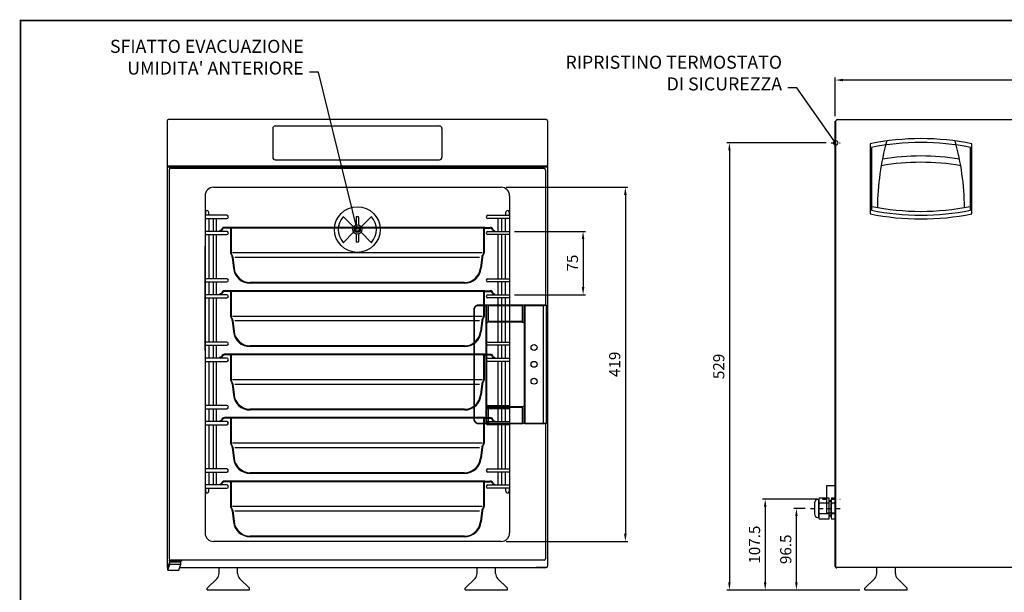
# Model space of a CAD drawing. Extents: x -208 to 2349, y -197 to 1578.
# Drawn here: x -208 to 956, y 900 to 1578 of the extents above; entities that cross this region are included whole.
import ezdxf
from ezdxf.enums import TextEntityAlignment as Align

# ---------------------------------------------------------------- set-up
doc = ezdxf.new("R2010")
doc.units = 0
doc.header["$LTSCALE"] = 5
doc.linetypes.add('TRATTO-PUNTOX2', pattern=[2, 1, -0.5, 0, -0.5])
doc.layers.get('0').update_dxf_attribs({"color": 4, "linetype": 'CONTINUOUS'})
doc.layers.get('DEFPOINTS').update_dxf_attribs({"linetype": 'CONTINUOUS'})
for name, color, linetype in [('3', 3, 'CONTINUOUS'), ('A3', 9, 'CONTINUOUS'), ('ASSE', 2, 'TRATTO-PUNTOX2'), ('COLT_SOPRA', 7, 'CONTINUOUS'), ('QUOTE', 4, 'CONTINUOUS')]:
    doc.layers.add(name, color=color, linetype=linetype)
doc.styles.add('ROMANC', font='Romanc.shx')
doc.styles.add('ROMAND', font='romand', dxfattribs={"width": 0.9, "oblique": 5})
doc.styles.add('ROMANS', font='romans.shx', dxfattribs={"width": 0.8})
doc.dimstyles.new('MODULINE-STANDARD$0', dxfattribs={"dimscale": 6, "dimtxt": 2.2, "dimasz": 1.5, "dimexe": 0.5, "dimexo": 1, "dimgap": 1, "dimtad": 1, "dimdsep": 46, "dimtxsty": 'ROMANS', "dimcen": 0, "dimclrd": 256, "dimclre": 256, "dimclrt": 2, "dimadec": 0, "dimazin": 2, "dimtfac": 0.6, "dimtmove": 0, "dimatfit": 0, "dimfxl": 1, "dimtolj": 1, "dimlwd": -1, "dimlwe": -1, "dimarcsym": 0})
doc.dimstyles.new('MODULINE-STANDARD$7', dxfattribs={"dimscale": 7, "dimtxt": 2.2, "dimasz": 1.5, "dimexe": 0.5, "dimexo": 1, "dimgap": 1, "dimtad": 1, "dimdsep": 46, "dimtxsty": 'ROMANS', "dimcen": 0, "dimclrd": 256, "dimclre": 256, "dimclrt": 2, "dimadec": 0, "dimazin": 2, "dimtfac": 0.6, "dimtix": 1, "dimtmove": 0, "dimatfit": 3, "dimldrblk": 'DOTSMALL', "dimfxl": 1, "dimtolj": 1, "dimarcsym": 0})

# ---------------------------------------------------------------- blocks, each defined once
blk = doc.blocks.new('A4M')
at = {"const_width": 0.199}
blk.add_lwpolyline([(0, 173.8), (0, -23.2), (284, -23.2), (284, 173.8)], close=True, dxfattribs=at)
at = {"style": 'ROMANS', "width": 0.85}
blk.add_attdef('21', text='', height=0.99, dxfattribs=at).set_placement((207.07, -1.66), align=Align.CENTER)
at = {"color": 2}
for tag, height, style, p in [('15', 2.78, 'ROMAND', (203.47, -5.1)), ('12345678', 2.78, 'ROMAND', (195.52, -11.73)), ('12345678', 1.33, 'ROMANS', (195.52, -18.36)), ('REV1', 1.33, 'ROMANS', (212.09, -18.36))]:
    blk.add_attdef(tag, text='', height=height, dxfattribs=dict(at, style=style)).set_placement(p, align=Align.CENTER)
at = {"color": 4, "style": 'ROMANS'}
for tag, height, p in [('AISI-304', 2.12, (139.84, -5.1)), ('SB', 2.12, (154.76, -5.1)), ('12345678', 2.32, (265.77, -5.1))]:
    blk.add_attdef(tag, text='', height=height, dxfattribs=at).set_placement(p, align=Align.CENTER)
at = {"color": 4, "style": 'ROMANS', "width": 0.7}
blk.add_attdef('2023.6-X-1232.3-X-12/10', text='', height=2.25, dxfattribs=at).set_placement((179.28, -5.1), align=Align.CENTER)
at = {"color": 2}
for tag, height, style, width, p in [('PESO', 1.66, 'ROMANS', 0.75, (211.76, -5.1)), ('REV', 2.12, 'ROMANC', 0.9, (212.09, -11.73)), ('DENOMINAZIONE1', 2.19, 'ROMANS', 0.7, (156.41, -13.72)), ('DENOMINAZIONE2', 2.19, 'ROMANS', 0.7, (156.41, -17.53))]:
    blk.add_attdef(tag, text='', height=height, dxfattribs=dict(at, style=style, width=width)).set_placement(p, align=Align.CENTER)
at = {"color": 1, "style": 'ROMANS'}
for tag, p in [('DISEGNATO', (226.83, -5.1)), ('DATA', (240.92, -5.1)), ('CONTROLLATO', (226.83, -11.73)), ('SCALA', (240.92, -11.73))]:
    blk.add_attdef(tag, text='', height=1.33, dxfattribs=at).set_placement(p, align=Align.CENTER)
at = {"color": 2, "style": 'ROMANS', "width": 0.55}
blk.add_attdef('FILE', text='', height=1.52, dxfattribs=at).set_placement((247.93, -11.93), align=Align.BOTTOM_LEFT)
blk = doc.blocks.new('_DotSmall')
at = {"layer": '3', "color": 0, "const_width": 0.5}
blk.add_lwpolyline([(-0.0625, 0, 1), (0.0625, 0, 1)], format="xyb", close=True, dxfattribs=at)
blk = doc.blocks.new('*D106')
at = {"layer": 'DEFPOINTS', "color": 0}
for p in [(740.9, 1010.6), (673, 903.1), (790.9, 903.1)]:
    blk.add_point(p, dxfattribs=at)
at = {"layer": 'QUOTE'}
for p, q in [((734.9, 1010.6), (670, 1010.6)), ((673, 1001.6), (673, 912.1)), ((784.9, 903.1), (670, 903.1))]:
    blk.add_line(p, q, dxfattribs=at)
for points in [[(671.5, 1001.6), (674.5, 1001.6), (673, 1010.6)], [(671.5, 912.1), (674.5, 912.1), (673, 903.1)]]:
    blk.add_solid(points, dxfattribs=at)
at = {"layer": 'QUOTE', "color": 2, "insert": (660.4, 956.8), "char_height": 13.2, "attachment_point": 5, "rotation": 90, "style": 'ROMANS'}
blk.add_mtext('\\A1;107.5', dxfattribs=at)
blk = doc.blocks.new('*D107')
at = {"layer": 'DEFPOINTS', "color": 0}
for p in [(755.9, 1506.4), (755.9, 1457.6), (1390.9, 1458)]:
    blk.add_point(p, dxfattribs=at)
at = {"layer": 'QUOTE'}
for p, q in [((755.9, 1463.6), (755.9, 1509.4)), ((1381.9, 1506.4), (764.9, 1506.4)), ((1390.9, 1464), (1390.9, 1509.4))]:
    blk.add_line(p, q, dxfattribs=at)
for points in [[(764.9, 1507.9), (764.9, 1504.9), (755.9, 1506.4)], [(1381.9, 1507.9), (1381.9, 1504.9), (1390.9, 1506.4)]]:
    blk.add_solid(points, dxfattribs=at)
at = {"layer": 'QUOTE', "color": 2, "insert": (1073.4, 1519), "char_height": 13.2, "attachment_point": 5, "style": 'ROMANS'}
blk.add_mtext('\\A1;635', dxfattribs=at)
blk = doc.blocks.new('*D111')
at = {"layer": 'DEFPOINTS', "color": 0}
for p in [(370.8, 1327.4), (370.8, 1252.4), (457.7, 1252.4)]:
    blk.add_point(p, dxfattribs=at)
at = {"layer": 'QUOTE'}
for p, q in [((376.8, 1327.4), (460.7, 1327.4)), ((457.7, 1318.4), (457.7, 1261.4)), ((376.8, 1252.4), (460.7, 1252.4))]:
    blk.add_line(p, q, dxfattribs=at)
for points in [[(456.2, 1318.4), (459.2, 1318.4), (457.7, 1327.4)], [(456.2, 1261.4), (459.2, 1261.4), (457.7, 1252.4)]]:
    blk.add_solid(points, dxfattribs=at)
at = {"layer": 'QUOTE', "color": 2, "insert": (445.1, 1289.9), "char_height": 13.2, "attachment_point": 5, "rotation": 90, "style": 'ROMANS'}
blk.add_mtext('\\A1;75', dxfattribs=at)
blk = doc.blocks.new('*D115')
at = {"layer": 'DEFPOINTS', "color": 0}
for p in [(709.9, 999.6), (726.4, 999.6), (790.9, 903.1)]:
    blk.add_point(p, dxfattribs=at)
at = {"layer": 'QUOTE'}
for p, q in [((720.4, 999.6), (706.9, 999.6)), ((709.9, 912.1), (709.9, 990.6)), ((784.9, 903.1), (706.9, 903.1))]:
    blk.add_line(p, q, dxfattribs=at)
for points in [[(708.4, 990.6), (711.4, 990.6), (709.9, 999.6)], [(708.4, 912.1), (711.4, 912.1), (709.9, 903.1)]]:
    blk.add_solid(points, dxfattribs=at)
at = {"layer": 'QUOTE', "color": 2, "insert": (697.3, 951.3), "char_height": 13.2, "attachment_point": 5, "rotation": 90, "style": 'ROMANS'}
blk.add_mtext('\\A1;96.5', dxfattribs=at)
blk = doc.blocks.new('*D118')
at = {"layer": 'DEFPOINTS', "color": 0}
for p in [(360.8, 1379.6), (360.8, 960.6), (507.7, 960.6)]:
    blk.add_point(p, dxfattribs=at)
at = {"layer": 'QUOTE'}
for p, q in [((366.8, 1379.6), (510.7, 1379.6)), ((507.7, 1370.6), (507.7, 969.6)), ((366.8, 960.6), (510.7, 960.6))]:
    blk.add_line(p, q, dxfattribs=at)
for points in [[(506.2, 1370.6), (509.2, 1370.6), (507.7, 1379.6)], [(506.2, 969.6), (509.2, 969.6), (507.7, 960.6)]]:
    blk.add_solid(points, dxfattribs=at)
at = {"layer": 'QUOTE', "color": 2, "insert": (495.1, 1170.1), "char_height": 13.2, "attachment_point": 5, "rotation": 90, "style": 'ROMANS'}
blk.add_mtext('\\A1;419', dxfattribs=at)
blk = doc.blocks.new('*D119')
at = {"layer": 'DEFPOINTS', "color": 0}
for p in [(750.9, 1432.1), (630.7, 903.1), (790.9, 903.1)]:
    blk.add_point(p, dxfattribs=at)
at = {"layer": 'QUOTE'}
for p, q in [((744.9, 1432.1), (627.7, 1432.1)), ((630.7, 1423.1), (630.7, 912.1)), ((784.9, 903.1), (627.7, 903.1))]:
    blk.add_line(p, q, dxfattribs=at)
for points in [[(629.2, 1423.1), (632.2, 1423.1), (630.7, 1432.1)], [(629.2, 912.1), (632.2, 912.1), (630.7, 903.1)]]:
    blk.add_solid(points, dxfattribs=at)
at = {"layer": 'QUOTE', "color": 2, "insert": (618.1, 1167.6), "char_height": 13.2, "attachment_point": 5, "rotation": 90, "style": 'ROMANS'}
blk.add_mtext('\\A1;529', dxfattribs=at)

msp = doc.modelspace()

# ---------------------------------------------------------------- linework, layer by layer
for p, q in [((29.536, 1328.377), (28.294, 1328.377)), ((28.294, 1327.577), (28.294, 1328.377)), ((29.536, 1327.577), (28.294, 1327.577)), ((40.018, 1332.077), (33.794, 1332.077)), ((40.018, 1331.277), (33.794, 1331.277)), ((341.57, 1332.077), (40.028, 1332.077)), ((341.57, 1331.277), (40.028, 1331.277)), ((40.818, 1330.477), (40.818, 1301.867)), ((41.618, 1330.477), (41.618, 1301.867)), ((339.97, 1330.477), (339.97, 1301.867)), ((340.77, 1330.477), (340.77, 1301.867)), ((341.57, 1332.077), (347.794, 1332.077)), ((341.57, 1331.277), (347.794, 1331.277)), ((352.052, 1328.377), (353.294, 1328.377)), ((352.052, 1327.577), (353.294, 1327.577)), ((353.294, 1327.577), (353.294, 1328.377)), ((41.082, 1300.749), (42.682, 1297.55)), ((41.798, 1301.106), (43.397, 1297.908)), ((42.851, 1296.973), (44.267, 1283.92)), ((338.27, 1301.867), (43.318, 1301.867)), ((43.647, 1297.059), (45.062, 1284.006)), ((46.161, 1296.79), (335.427, 1296.79)), ((337.942, 1297.059), (336.526, 1284.006)), ((338.737, 1296.973), (337.321, 1283.92)), ((339.79, 1301.106), (338.191, 1297.908)), ((340.506, 1300.749), (338.907, 1297.55)), ((317.438, 1266.877), (64.15, 1266.877)), ((317.438, 1266.077), (64.15, 1266.077)), ((28.294, 1252.577), (28.294, 1253.377)), ((29.536, 1253.377), (28.294, 1253.377)), ((29.536, 1252.577), (28.294, 1252.577)), ((40.018, 1257.077), (33.794, 1257.077)), ((40.018, 1256.277), (33.794, 1256.277)), ((341.57, 1257.077), (40.028, 1257.077)), ((341.57, 1256.277), (40.028, 1256.277)), ((40.818, 1255.477), (40.818, 1226.867)), ((41.618, 1255.477), (41.618, 1226.867)), ((339.97, 1255.477), (339.97, 1226.867)), ((340.77, 1255.477), (340.77, 1226.867)), ((341.57, 1257.077), (347.794, 1257.077)), ((341.57, 1256.277), (347.794, 1256.277)), ((352.052, 1253.377), (353.294, 1253.377)), ((352.052, 1252.577), (353.294, 1252.577)), ((353.294, 1252.577), (353.294, 1253.377)), ((41.082, 1225.749), (42.682, 1222.55)), ((41.798, 1226.106), (43.397, 1222.908)), ((338.27, 1226.867), (43.318, 1226.867)), ((339.79, 1226.106), (338.191, 1222.908)), ((340.506, 1225.749), (338.907, 1222.55)), ((42.851, 1221.973), (44.267, 1208.92)), ((43.647, 1222.059), (45.062, 1209.006)), ((46.161, 1221.79), (335.427, 1221.79)), ((337.942, 1222.059), (336.526, 1209.006)), ((338.737, 1221.973), (337.321, 1208.92)), ((317.438, 1191.877), (64.15, 1191.877)), ((317.438, 1191.077), (64.15, 1191.077)), ((28.294, 1177.577), (28.294, 1178.377)), ((29.536, 1178.377), (28.294, 1178.377)), ((29.536, 1177.577), (28.294, 1177.577)), ((40.018, 1182.077), (33.794, 1182.077)), ((40.018, 1181.277), (33.794, 1181.277)), ((341.57, 1182.077), (40.028, 1182.077)), ((341.57, 1181.277), (40.028, 1181.277)), ((40.818, 1180.477), (40.818, 1151.867)), ((41.618, 1180.477), (41.618, 1151.867)), ((339.97, 1180.477), (339.97, 1151.867)), ((340.77, 1180.477), (340.77, 1151.867)), ((341.57, 1182.077), (347.794, 1182.077)), ((341.57, 1181.277), (347.794, 1181.277)), ((352.052, 1178.377), (353.294, 1178.377)), ((352.052, 1177.577), (353.294, 1177.577)), ((353.294, 1177.577), (353.294, 1178.377)), ((41.082, 1150.749), (42.682, 1147.55)), ((41.798, 1151.106), (43.397, 1147.908)), ((42.851, 1146.973), (44.267, 1133.92)), ((338.27, 1151.867), (43.318, 1151.867)), ((43.647, 1147.059), (45.062, 1134.006)), ((46.161, 1146.79), (335.427, 1146.79)), ((337.942, 1147.059), (336.526, 1134.006)), ((338.737, 1146.973), (337.321, 1133.92)), ((339.79, 1151.106), (338.191, 1147.908)), ((340.506, 1150.749), (338.907, 1147.55)), ((40.018, 1107.077), (33.794, 1107.077)), ((40.018, 1106.277), (33.794, 1106.277)), ((341.57, 1107.077), (40.028, 1107.077)), ((341.57, 1106.277), (40.028, 1106.277)), ((317.438, 1116.877), (64.15, 1116.877)), ((317.438, 1116.077), (64.15, 1116.077)), ((341.57, 1107.077), (347.794, 1107.077)), ((341.57, 1106.277), (347.794, 1106.277)), ((29.536, 1103.377), (28.294, 1103.377)), ((28.294, 1102.577), (28.294, 1103.377)), ((29.536, 1102.577), (28.294, 1102.577)), ((40.818, 1105.477), (40.818, 1076.867)), ((41.618, 1105.477), (41.618, 1076.867)), ((339.97, 1105.477), (339.97, 1076.867)), ((340.77, 1105.477), (340.77, 1076.867)), ((352.052, 1103.377), (353.294, 1103.377)), ((352.052, 1102.577), (353.294, 1102.577)), ((353.294, 1102.577), (353.294, 1103.377)), ((41.082, 1075.749), (42.682, 1072.55)), ((41.798, 1076.106), (43.397, 1072.908)), ((42.851, 1071.973), (44.267, 1058.92)), ((338.27, 1076.867), (43.318, 1076.867)), ((43.647, 1072.059), (45.062, 1059.006)), ((46.161, 1071.79), (335.427, 1071.79)), ((337.942, 1072.059), (336.526, 1059.006)), ((338.737, 1071.973), (337.321, 1058.92)), ((339.79, 1076.106), (338.191, 1072.908)), ((340.506, 1075.749), (338.907, 1072.55)), ((317.438, 1041.877), (64.15, 1041.877)), ((317.438, 1041.077), (64.15, 1041.077)), ((28.294, 1027.577), (28.294, 1028.377)), ((29.536, 1028.377), (28.294, 1028.377)), ((29.536, 1027.577), (28.294, 1027.577)), ((40.018, 1032.077), (33.794, 1032.077)), ((40.018, 1031.277), (33.794, 1031.277)), ((341.57, 1032.077), (40.028, 1032.077)), ((341.57, 1031.277), (40.028, 1031.277)), ((40.818, 1030.477), (40.818, 1001.867)), ((41.618, 1030.477), (41.618, 1001.867)), ((339.97, 1030.477), (339.97, 1001.867)), ((340.77, 1030.477), (340.77, 1001.867)), ((341.57, 1032.077), (347.794, 1032.077)), ((341.57, 1031.277), (347.794, 1031.277)), ((352.052, 1028.377), (353.294, 1028.377)), ((352.052, 1027.577), (353.294, 1027.577)), ((353.294, 1027.577), (353.294, 1028.377)), ((41.798, 1001.106), (43.397, 997.908)), ((338.27, 1001.867), (43.318, 1001.867)), ((339.79, 1001.106), (338.191, 997.908)), ((41.082, 1000.749), (42.682, 997.55)), ((42.851, 996.973), (44.267, 983.92)), ((43.647, 997.059), (45.062, 984.006)), ((46.161, 996.79), (335.427, 996.79)), ((337.942, 997.059), (336.526, 984.006)), ((338.737, 996.973), (337.321, 983.92)), ((340.506, 1000.749), (338.907, 997.55)), ((317.438, 966.877), (64.15, 966.877)), ((317.438, 966.077), (64.15, 966.077))]:
    msp.add_line(p, q)
for centre, radius, start, end in [((64.15, 1286.077), 20, 186.189428, 270), ((64.15, 1286.077), 19.2, 186.189428, 270), ((317.438, 1286.077), 19.2, 270, 353.810572), ((317.438, 1286.077), 20, 270, 353.810572), ((64.15, 1211.077), 20, 186.189428, 270), ((64.15, 1211.077), 19.2, 186.189428, 270), ((317.438, 1211.077), 19.2, 270, 353.810572), ((317.438, 1211.077), 20, 270, 353.810572), ((64.15, 1136.077), 20, 186.189428, 270), ((64.15, 1136.077), 19.2, 186.189428, 270), ((317.438, 1136.077), 19.2, 270, 353.810572), ((317.438, 1136.077), 20, 270, 353.810572), ((64.15, 1061.077), 20, 186.189428, 270), ((64.15, 1061.077), 19.2, 186.189428, 270), ((317.438, 1061.077), 19.2, 270, 353.810572), ((317.438, 1061.077), 20, 270, 353.810572), ((64.15, 986.077), 20, 186.189428, 270), ((64.15, 986.077), 19.2, 186.189428, 270), ((317.438, 986.077), 19.2, 270, 353.810572), ((317.438, 986.077), 20, 270, 353.810572)]:
    msp.add_arc(centre, radius, start, end)
for centre, major_axis, start_param, end_param in [((29.536, 1329.177), (-0.566, 0.566), 2.35619449, 3.78699913), ((29.536, 1329.177), (1.131, 1.131), -2.35619449, -0.92538985), ((33.794, 1328.577), (2.475, 2.475), 0.78539816, 2.2162028), ((33.794, 1328.577), (-1.909, 1.909), -0.78539816, 0.64540648), ((40.018, 1330.477), (-1.131, 1.131), -2.35619449, -0.78539816), ((40.018, 1330.477), (0.566, 0.566), -0.78539816, 0.78539816), ((341.57, 1330.477), (-1.131, 1.131), -0.78539816, 0.78539816), ((341.57, 1330.477), (0.566, 0.566), 0.78539816, 2.35619449), ((347.794, 1328.577), (2.475, 2.475), 5.63777883, 7.06858347), ((347.794, 1328.577), (-1.909, 1.909), 4.0669825, 5.49778714), ((352.052, 1329.177), (1.131, 1.131), 2.49618618, 3.92699082), ((352.052, 1329.177), (0.566, 0.566), 2.49618618, 3.92699082), ((43.318, 1301.867), (-1.768, 1.768), 0.78539816, 1.24904577), ((43.318, 1301.867), (1.202, 1.202), 2.35619449, 2.8198421), ((41.161, 1296.79), (1.202, 1.202), -0.67737227, -0.32175055), ((41.161, 1296.79), (1.768, 1.768), -0.67737227, -0.32175055), ((340.427, 1296.79), (-1.768, 1.768), 0.32175055, 0.67737227), ((340.427, 1296.79), (-1.202, 1.202), 0.32175055, 0.67737227), ((338.27, 1301.867), (-1.202, 1.202), 3.46334321, 3.92699082), ((338.27, 1301.867), (-1.768, 1.768), 3.46334321, 3.92699082), ((29.536, 1254.177), (-0.566, 0.566), 2.35619449, 3.78699913), ((29.536, 1254.177), (1.131, 1.131), -2.35619449, -0.92538985), ((33.794, 1253.577), (2.475, 2.475), 0.78539816, 2.2162028), ((33.794, 1253.577), (-1.909, 1.909), -0.78539816, 0.64540648), ((40.018, 1255.477), (-1.131, 1.131), -2.35619449, -0.78539816), ((40.018, 1255.477), (0.566, 0.566), -0.78539816, 0.78539816), ((341.57, 1255.477), (-1.131, 1.131), -0.78539816, 0.78539816), ((341.57, 1255.477), (0.566, 0.566), 0.78539816, 2.35619449), ((347.794, 1253.577), (2.475, 2.475), 5.63777883, 7.06858347), ((347.794, 1253.577), (-1.909, 1.909), 4.0669825, 5.49778714), ((352.052, 1254.177), (1.131, 1.131), 2.49618618, 3.92699082), ((352.052, 1254.177), (0.566, 0.566), 2.49618618, 3.92699082), ((43.318, 1226.867), (-1.768, 1.768), 0.78539816, 1.24904577), ((43.318, 1226.867), (1.202, 1.202), 2.35619449, 2.8198421), ((41.161, 1221.79), (1.202, 1.202), -0.67737227, -0.32175055), ((41.161, 1221.79), (1.768, 1.768), -0.67737227, -0.32175055), ((340.427, 1221.79), (-1.768, 1.768), 0.32175055, 0.67737227), ((340.427, 1221.79), (-1.202, 1.202), 0.32175055, 0.67737227), ((338.27, 1226.867), (-1.202, 1.202), 3.46334321, 3.92699082), ((338.27, 1226.867), (-1.768, 1.768), 3.46334321, 3.92699082), ((29.536, 1179.177), (-0.566, 0.566), 2.35619449, 3.78699913), ((29.536, 1179.177), (1.131, 1.131), -2.35619449, -0.92538985), ((33.794, 1178.577), (2.475, 2.475), 0.78539816, 2.2162028), ((33.794, 1178.577), (-1.909, 1.909), -0.78539816, 0.64540648), ((40.018, 1180.477), (-1.131, 1.131), -2.35619449, -0.78539816), ((40.018, 1180.477), (0.566, 0.566), -0.78539816, 0.78539816), ((341.57, 1180.477), (-1.131, 1.131), -0.78539816, 0.78539816), ((341.57, 1180.477), (0.566, 0.566), 0.78539816, 2.35619449), ((347.794, 1178.577), (2.475, 2.475), 5.63777883, 7.06858347), ((347.794, 1178.577), (-1.909, 1.909), 4.0669825, 5.49778714), ((352.052, 1179.177), (1.131, 1.131), 2.49618618, 3.92699082), ((352.052, 1179.177), (0.566, 0.566), 2.49618618, 3.92699082), ((43.318, 1151.867), (-1.768, 1.768), 0.78539816, 1.24904577), ((43.318, 1151.867), (1.202, 1.202), 2.35619449, 2.8198421), ((41.161, 1146.79), (1.202, 1.202), -0.67737227, -0.32175055), ((41.161, 1146.79), (1.768, 1.768), -0.67737227, -0.32175055), ((340.427, 1146.79), (-1.768, 1.768), 0.32175055, 0.67737227), ((340.427, 1146.79), (-1.202, 1.202), 0.32175055, 0.67737227), ((338.27, 1151.867), (-1.202, 1.202), 3.46334321, 3.92699082), ((338.27, 1151.867), (-1.768, 1.768), 3.46334321, 3.92699082), ((33.794, 1103.577), (2.475, 2.475), 0.78539816, 2.2162028), ((33.794, 1103.577), (-1.909, 1.909), -0.78539816, 0.64540648), ((40.018, 1105.477), (-1.131, 1.131), -2.35619449, -0.78539816), ((40.018, 1105.477), (0.566, 0.566), -0.78539816, 0.78539816), ((341.57, 1105.477), (-1.131, 1.131), -0.78539816, 0.78539816), ((341.57, 1105.477), (0.566, 0.566), 0.78539816, 2.35619449), ((347.794, 1103.577), (2.475, 2.475), 5.63777883, 7.06858347), ((347.794, 1103.577), (-1.909, 1.909), 4.0669825, 5.49778714), ((29.536, 1104.177), (-0.566, 0.566), 2.35619449, 3.78699913), ((29.536, 1104.177), (1.131, 1.131), -2.35619449, -0.92538985), ((352.052, 1104.177), (1.131, 1.131), 2.49618618, 3.92699082), ((352.052, 1104.177), (0.566, 0.566), 2.49618618, 3.92699082), ((43.318, 1076.867), (-1.768, 1.768), 0.78539816, 1.24904577), ((43.318, 1076.867), (1.202, 1.202), 2.35619449, 2.8198421), ((41.161, 1071.79), (1.202, 1.202), -0.67737227, -0.32175055), ((41.161, 1071.79), (1.768, 1.768), -0.67737227, -0.32175055), ((340.427, 1071.79), (-1.768, 1.768), 0.32175055, 0.67737227), ((340.427, 1071.79), (-1.202, 1.202), 0.32175055, 0.67737227), ((338.27, 1076.867), (-1.202, 1.202), 3.46334321, 3.92699082), ((338.27, 1076.867), (-1.768, 1.768), 3.46334321, 3.92699082), ((29.536, 1029.177), (-0.566, 0.566), 2.35619449, 3.78699913), ((29.536, 1029.177), (1.131, 1.131), -2.35619449, -0.92538985), ((33.794, 1028.577), (2.475, 2.475), 0.78539816, 2.2162028), ((33.794, 1028.577), (-1.909, 1.909), -0.78539816, 0.64540648), ((40.018, 1030.477), (-1.131, 1.131), -2.35619449, -0.78539816), ((40.018, 1030.477), (0.566, 0.566), -0.78539816, 0.78539816), ((341.57, 1030.477), (-1.131, 1.131), -0.78539816, 0.78539816), ((341.57, 1030.477), (0.566, 0.566), 0.78539816, 2.35619449), ((347.794, 1028.577), (2.475, 2.475), 5.63777883, 7.06858347), ((347.794, 1028.577), (-1.909, 1.909), 4.0669825, 5.49778714), ((352.052, 1029.177), (1.131, 1.131), 2.49618618, 3.92699082), ((352.052, 1029.177), (0.566, 0.566), 2.49618618, 3.92699082), ((43.318, 1001.867), (-1.768, 1.768), 0.78539816, 1.24904577), ((43.318, 1001.867), (1.202, 1.202), 2.35619449, 2.8198421), ((338.27, 1001.867), (-1.202, 1.202), 3.46334321, 3.92699082), ((338.27, 1001.867), (-1.768, 1.768), 3.46334321, 3.92699082), ((41.161, 996.79), (1.202, 1.202), -0.67737227, -0.32175055), ((41.161, 996.79), (1.768, 1.768), -0.67737227, -0.32175055), ((340.427, 996.79), (-1.768, 1.768), 0.32175055, 0.67737227), ((340.427, 996.79), (-1.202, 1.202), 0.32175055, 0.67737227)]:
    msp.add_ellipse(centre, major_axis=major_axis, ratio=1, start_param=start_param, end_param=end_param)
at = {"layer": '3'}
for p, q in [((-34.201, 1457.974), (-34.201, 931.174)), ((414.199, 1459.574), (-32.601, 1459.574)), ((415.799, 1457.974), (415.799, 931.174)), ((755.902, 930.98), (755.902, 1457.574)), ((755.902, 1457.574), (756.702, 1457.574)), ((756.702, 929.574), (756.702, 1457.974)), ((758.302, 1459.574), (1389.302, 1459.574)), ((90.799, 1449.074), (90.799, 1415.074)), ((93.799, 1452.074), (287.799, 1452.074)), ((290.799, 1449.074), (290.799, 1415.074)), ((93.799, 1412.074), (287.799, 1412.074)), ((-34.201, 1404.574), (415.799, 1404.574)), ((-34.201, 1403.774), (415.799, 1403.774)), ((414.199, 1404.574), (-32.601, 1404.574)), ((-31.701, 1399.974), (-31.701, 940.174)), ((-31.201, 1403.074), (-31.201, 1401.574)), ((-28.301, 1403.074), (-31.201, 1403.074)), ((-17.201, 1401.574), (-31.201, 1401.574)), ((411.699, 1401.574), (-30.101, 1401.574)), ((-29.201, 1404.574), (-19.201, 1404.574)), ((-29.201, 1403.574), (-29.201, 1404.574)), ((-19.201, 1403.574), (-29.201, 1403.574)), ((-20.101, 1403.074), (-28.301, 1403.074)), ((-17.201, 1403.074), (-20.101, 1403.074)), ((-19.201, 1403.574), (-19.201, 1404.574)), ((-17.201, 1401.574), (-17.201, 1403.074)), ((413.299, 1399.974), (413.299, 1240.071)), ((20.799, 1379.574), (360.799, 1379.574)), ((10.799, 1369.574), (10.799, 970.574)), ((370.799, 1369.574), (370.799, 970.574)), ((10.799, 1346.375), (10.799, 1023.575)), ((36.499, 1346.375), (10.799, 1346.375)), ((10.799, 1342.575), (36.499, 1342.575)), ((11.299, 1350.029), (11.299, 1346.375)), ((15.099, 1346.376), (15.099, 1350.029)), ((15.599, 1327.375), (15.599, 1342.575)), ((20.399, 1342.575), (20.399, 1327.375)), ((24.199, 1327.375), (24.199, 1342.575)), ((186.416, 1332.896), (174.551, 1344.761)), ((189.299, 1344.324), (189.299, 1334.865)), ((192.049, 1344.574), (189.549, 1344.574)), ((192.299, 1344.324), (192.299, 1334.865)), ((195.182, 1332.896), (207.047, 1344.761)), ((345.099, 1346.375), (370.799, 1346.375)), ((370.799, 1342.575), (345.099, 1342.575)), ((357.399, 1327.375), (357.399, 1342.575)), ((361.199, 1342.575), (361.199, 1327.375)), ((365.999, 1327.375), (365.999, 1342.575)), ((366.499, 1346.376), (366.499, 1350.029)), ((370.299, 1350.029), (370.299, 1346.375)), ((370.799, 1346.375), (370.799, 1023.575)), ((36.499, 1327.375), (10.799, 1327.375)), ((345.099, 1327.375), (370.799, 1327.375)), ((10.799, 1323.575), (36.499, 1323.575)), ((15.599, 1271.375), (15.599, 1323.575)), ((20.399, 1323.575), (20.399, 1271.375)), ((24.199, 1271.375), (24.199, 1323.575)), ((174.551, 1314.387), (186.416, 1326.251)), ((189.299, 1324.282), (189.299, 1314.824)), ((192.299, 1324.282), (192.299, 1314.824)), ((207.047, 1314.387), (195.182, 1326.251)), ((370.799, 1323.575), (345.099, 1323.575)), ((357.399, 1271.375), (357.399, 1323.575)), ((361.199, 1323.575), (361.199, 1271.375)), ((365.999, 1271.375), (365.999, 1323.575)), ((10.799, 1186.325), (10.799, 1309.725)), ((192.049, 1314.574), (189.549, 1314.574)), ((36.499, 1271.375), (10.799, 1271.375)), ((345.099, 1271.375), (370.799, 1271.375)), ((10.799, 1267.575), (36.499, 1267.575)), ((15.599, 1252.375), (15.599, 1267.575)), ((20.399, 1267.575), (20.399, 1252.375)), ((24.199, 1252.375), (24.199, 1267.575)), ((370.799, 1267.575), (345.099, 1267.575)), ((357.399, 1252.375), (357.399, 1267.575)), ((361.199, 1267.575), (361.199, 1252.375)), ((365.999, 1252.375), (365.999, 1267.575)), ((36.499, 1252.375), (10.799, 1252.375)), ((10.799, 1248.575), (36.499, 1248.575)), ((15.599, 1196.375), (15.599, 1248.575)), ((20.399, 1248.575), (20.399, 1196.375)), ((24.199, 1196.375), (24.199, 1248.575)), ((345.099, 1252.375), (370.799, 1252.375)), ((370.799, 1248.575), (345.099, 1248.575)), ((357.399, 1196.375), (357.399, 1248.575)), ((361.199, 1248.575), (361.199, 1196.375)), ((365.999, 1196.375), (365.999, 1248.575)), ((328.574, 1234.997), (328.53, 1235.04)), ((328.53, 1235.04), (328.53, 1105.102)), ((328.574, 1234.997), (328.574, 1105.145)), ((328.574, 1234.997), (329.092, 1234.997)), ((329.092, 1234.997), (329.092, 1105.145)), ((333.573, 1239.996), (333.53, 1240.039)), ((411.499, 1240.039), (333.53, 1240.039)), ((343.499, 1239.996), (333.573, 1239.996)), ((333.573, 1239.996), (333.573, 1239.478)), ((342.999, 1239.478), (333.573, 1239.478)), ((343.499, 1239.996), (342.999, 1239.478)), ((342.999, 1100.664), (342.999, 1239.478)), ((345.499, 1239.996), (343.499, 1239.996)), ((343.499, 1100.146), (343.499, 1239.996)), ((345.499, 1220.562), (345.499, 1239.996)), ((386.499, 1239.996), (345.499, 1239.996)), ((345.499, 1239.996), (345.999, 1239.478)), ((385.999, 1239.478), (345.999, 1239.478)), ((345.999, 1220.571), (345.999, 1239.478)), ((386.499, 1239.996), (385.999, 1239.478)), ((385.999, 1220.571), (385.999, 1239.478)), ((386.499, 1220.562), (386.499, 1239.996)), ((388.499, 1239.996), (386.499, 1239.996)), ((410.484, 1239.996), (388.499, 1239.996)), ((388.499, 1239.996), (388.999, 1239.478)), ((388.499, 1100.146), (388.499, 1239.996)), ((388.999, 1239.478), (388.999, 1100.664)), ((410.484, 1239.478), (388.999, 1239.478)), ((410.484, 1239.996), (410.484, 1239.478)), ((410.484, 1239.478), (410.484, 1100.664)), ((413.999, 1240.071), (413.299, 1240.071)), ((413.984, 1240.056), (413.999, 1240.071)), ((413.984, 1240.056), (414.484, 1239.555)), ((414.499, 1239.571), (413.999, 1240.071)), ((414.484, 1239.555), (414.499, 1239.571)), ((414.484, 1239.555), (414.484, 1100.586)), ((414.499, 1100.571), (414.499, 1239.571)), ((343.508, 1122.079), (343.508, 1218.062)), ((343.508, 1218.062), (343.621, 1217.949)), ((343.621, 1217.949), (343.621, 1122.192)), ((343.621, 1217.949), (343.621, 1122.192)), ((345.499, 1220.562), (345.999, 1220.571)), ((346.202, 1220.071), (345.499, 1220.562)), ((345.499, 1220.062), (345.507, 1220.062)), ((345.507, 1220.062), (345.621, 1219.949)), ((346.202, 1220.071), (345.508, 1220.071)), ((386.49, 1220.062), (345.508, 1220.062)), ((386.377, 1219.949), (345.621, 1219.949)), ((386.377, 1219.949), (345.621, 1219.949)), ((385.999, 1220.571), (345.999, 1220.571)), ((346.202, 1220.071), (345.999, 1220.571)), ((385.796, 1220.071), (385.999, 1220.571)), ((385.796, 1220.071), (386.499, 1220.562)), ((385.796, 1220.071), (386.49, 1220.071)), ((386.499, 1220.562), (385.999, 1220.571)), ((386.491, 1220.062), (386.377, 1219.949)), ((386.499, 1220.062), (386.491, 1220.062)), ((387.563, 1219.56), (387.574, 1219.645)), ((387.579, 1219.683), (387.574, 1219.645)), ((387.588, 1219.676), (387.579, 1219.683)), ((388.49, 1218.062), (388.455, 1218.028)), ((388.455, 1218.028), (388.455, 1122.114)), ((388.455, 1218.028), (388.455, 1122.114)), ((388.49, 1218.062), (388.49, 1122.079)), ((36.499, 1196.375), (10.799, 1196.375)), ((10.799, 1192.575), (36.499, 1192.575)), ((15.599, 1177.375), (15.599, 1192.575)), ((20.399, 1192.575), (20.399, 1177.375)), ((24.199, 1177.375), (24.199, 1192.575)), ((345.099, 1196.375), (370.799, 1196.375)), ((370.799, 1192.575), (345.099, 1192.575)), ((357.399, 1177.375), (357.399, 1192.575)), ((361.199, 1192.575), (361.199, 1177.375)), ((365.999, 1177.375), (365.999, 1192.575)), ((36.499, 1177.375), (10.799, 1177.375)), ((345.099, 1177.375), (370.799, 1177.375)), ((10.799, 1173.575), (36.499, 1173.575)), ((15.599, 1121.375), (15.599, 1173.575)), ((20.399, 1173.575), (20.399, 1121.375)), ((24.199, 1121.375), (24.199, 1173.575)), ((370.799, 1173.575), (345.099, 1173.575)), ((357.399, 1121.375), (357.399, 1173.575)), ((361.199, 1173.575), (361.199, 1121.375)), ((365.999, 1121.375), (365.999, 1173.575)), ((36.499, 1121.375), (10.799, 1121.375)), ((10.799, 1117.575), (36.499, 1117.575)), ((15.599, 1102.375), (15.599, 1117.575)), ((20.399, 1117.575), (20.399, 1102.375)), ((24.199, 1102.375), (24.199, 1117.575)), ((343.508, 1122.079), (343.621, 1122.192)), ((345.099, 1121.375), (370.799, 1121.375)), ((370.799, 1117.575), (345.099, 1117.575)), ((345.499, 1120.08), (345.507, 1120.08)), ((346.202, 1120.071), (345.499, 1119.58)), ((345.499, 1100.146), (345.499, 1119.58)), ((345.999, 1119.571), (345.499, 1119.58)), ((345.507, 1120.08), (345.621, 1120.193)), ((345.508, 1120.08), (386.49, 1120.08)), ((346.202, 1120.071), (345.508, 1120.071)), ((345.621, 1120.193), (386.377, 1120.193)), ((345.621, 1120.193), (386.377, 1120.193)), ((346.202, 1120.071), (345.999, 1119.571)), ((345.999, 1119.571), (385.999, 1119.571)), ((345.999, 1100.664), (345.999, 1119.571)), ((357.399, 1102.375), (357.399, 1117.575)), ((361.199, 1117.575), (361.199, 1102.375)), ((365.999, 1102.375), (365.999, 1117.575)), ((385.796, 1120.071), (386.499, 1119.58)), ((385.796, 1120.071), (386.49, 1120.071)), ((385.796, 1120.071), (385.999, 1119.571)), ((385.999, 1119.571), (386.499, 1119.58)), ((385.999, 1100.664), (385.999, 1119.571)), ((386.491, 1120.08), (386.377, 1120.193)), ((386.499, 1120.08), (386.491, 1120.08)), ((386.499, 1100.146), (386.499, 1119.58)), ((387.574, 1120.497), (387.563, 1120.582)), ((387.574, 1120.497), (387.579, 1120.459)), ((387.588, 1120.466), (387.579, 1120.459)), ((388.49, 1122.079), (388.455, 1122.114)), ((36.499, 1102.375), (10.799, 1102.375)), ((10.799, 1098.575), (36.499, 1098.575)), ((15.599, 1046.375), (15.599, 1098.575)), ((20.399, 1098.575), (20.399, 1046.375)), ((24.199, 1046.375), (24.199, 1098.575)), ((328.574, 1105.145), (328.53, 1105.102)), ((328.574, 1105.145), (329.092, 1105.145)), ((333.573, 1100.146), (333.53, 1100.102)), ((411.499, 1100.102), (333.53, 1100.102)), ((333.573, 1100.664), (342.999, 1100.664)), ((333.573, 1100.146), (333.573, 1100.664)), ((333.573, 1100.146), (343.499, 1100.146)), ((343.499, 1100.146), (342.999, 1100.664)), ((345.499, 1100.146), (343.499, 1100.146)), ((345.099, 1102.375), (370.799, 1102.375)), ((370.799, 1098.575), (345.099, 1098.575)), ((345.499, 1100.146), (345.999, 1100.664)), ((345.499, 1100.146), (386.499, 1100.146)), ((345.999, 1100.664), (385.999, 1100.664)), ((357.399, 1046.375), (357.399, 1098.575)), ((361.199, 1098.575), (361.199, 1046.375)), ((365.999, 1046.375), (365.999, 1098.575)), ((386.499, 1100.146), (385.999, 1100.664)), ((388.499, 1100.146), (386.499, 1100.146)), ((388.499, 1100.146), (388.999, 1100.664)), ((388.499, 1100.146), (410.484, 1100.146)), ((388.999, 1100.664), (410.484, 1100.664)), ((410.484, 1100.146), (410.484, 1100.664)), ((413.299, 1100.071), (413.999, 1100.071)), ((413.299, 1100.071), (413.299, 940.174)), ((413.984, 1100.086), (414.484, 1100.586)), ((413.999, 1100.071), (413.984, 1100.086)), ((414.499, 1100.571), (413.999, 1100.071)), ((414.499, 1100.571), (414.484, 1100.586)), ((36.499, 1046.375), (10.799, 1046.375)), ((10.799, 1042.575), (36.499, 1042.575)), ((15.599, 1027.375), (15.599, 1042.575)), ((20.399, 1042.575), (20.399, 1027.375)), ((24.199, 1027.375), (24.199, 1042.575)), ((345.099, 1046.375), (370.799, 1046.375)), ((370.799, 1042.575), (345.099, 1042.575)), ((357.399, 1027.375), (357.399, 1042.575)), ((361.199, 1042.575), (361.199, 1027.375)), ((365.999, 1027.375), (365.999, 1042.575)), ((36.499, 1027.375), (10.799, 1027.375)), ((345.099, 1027.375), (370.799, 1027.375)), ((745.902, 1026.574), (755.902, 1026.574)), ((745.902, 994.574), (745.902, 1026.574)), ((10.799, 1023.575), (36.499, 1023.575)), ((11.299, 1023.575), (11.299, 1019.91)), ((15.099, 1019.91), (15.099, 1023.574)), ((370.799, 1023.575), (345.099, 1023.575)), ((366.499, 1019.91), (366.499, 1023.574)), ((370.299, 1023.575), (370.299, 1019.91)), ((731.402, 1006.074), (731.402, 993.074)), ((736.402, 1010.074), (735.402, 1010.074)), ((736.402, 989.074), (736.402, 1010.074)), ((748.402, 1005.925), (736.902, 1005.925)), ((750.902, 1008.769), (748.402, 1008.769)), ((755.402, 1005.925), (751.402, 1005.925)), ((748.402, 993.223), (736.902, 993.223)), ((745.902, 994.574), (755.902, 994.574)), ((750.902, 990.374), (748.402, 990.374)), ((755.402, 993.223), (751.402, 993.223)), ((735.402, 989.074), (736.402, 989.074)), ((360.799, 960.574), (20.799, 960.574)), ((-33.201, 929.574), (-30.701, 936.574)), ((-33.201, 926.574), (-30.701, 933.574)), ((-31.201, 937.074), (-31.201, 938.574)), ((-17.201, 938.574), (-31.201, 938.574)), ((-28.301, 937.074), (-31.201, 937.074)), ((-30.701, 933.574), (-30.701, 936.574)), ((-30.701, 936.574), (-17.701, 936.574)), ((-30.701, 933.574), (-17.701, 933.574)), ((411.699, 938.574), (-30.101, 938.574)), ((-20.101, 937.074), (-28.301, 937.074)), ((-20.201, 926.574), (-17.701, 933.574)), ((-17.201, 937.074), (-20.101, 937.074)), ((-17.701, 933.574), (-17.701, 936.574)), ((-17.201, 938.574), (-17.201, 937.074)), ((-33.201, 926.574), (-33.201, 929.574)), ((-33.201, 926.574), (-20.201, 926.574)), ((-19.13, 929.574), (414.199, 929.574)), ((27.299, 922.487), (27.299, 929.574)), ((49.299, 922.487), (49.299, 929.574)), ((332.299, 922.487), (332.299, 929.574)), ((354.299, 922.487), (354.299, 929.574)), ((414.199, 929.574), (402.399, 929.574)), ((1335.902, 929.574), (756.702, 929.574)), ((804.902, 922.487), (804.902, 929.574)), ((826.902, 922.487), (826.902, 929.574)), ((13.299, 905.174), (24.956, 916.831)), ((63.299, 905.174), (51.642, 916.831)), ((318.299, 905.174), (329.956, 916.831)), ((368.299, 905.174), (356.642, 916.831)), ((790.902, 905.174), (802.559, 916.831)), ((840.902, 905.174), (829.246, 916.831)), ((13.299, 903.174), (13.299, 905.174)), ((13.299, 903.174), (63.299, 903.174)), ((63.299, 903.174), (63.299, 905.174)), ((318.299, 903.174), (318.299, 905.174)), ((318.299, 903.174), (368.299, 903.174)), ((368.299, 903.174), (368.299, 905.174)), ((790.902, 903.174), (790.902, 905.174)), ((790.902, 903.174), (840.902, 903.174)), ((840.902, 903.174), (840.902, 905.174))]:
    msp.add_line(p, q, dxfattribs=at)
msp.add_lwpolyline([(917.152, 1348.069), (917.152, 1431.078, 0.09996826), (797.152, 1431.078), (797.152, 1348.069, 0.09996826)], format="xyb", close=True, dxfattribs=at)
for points in [[(798.652, 1426.79), (798.652, 1352.358)], [(915.652, 1352.358), (915.652, 1426.79)], [(413.984, 1240.056), (413.981, 1240.054), (413.97, 1240.051), (413.79, 1240.037), (412.868, 1240.012), (410.484, 1239.996)], [(414.484, 1239.555), (414.482, 1239.554), (414.474, 1239.551), (414.419, 1239.543), (413.993, 1239.519), (411.679, 1239.482), (410.484, 1239.478)], [(411.499, 1240.039), (412.96, 1240.053), (413.279, 1240.066), (413.297, 1240.069), (413.298, 1240.07), (413.299, 1240.071)], [(410.484, 1100.664), (413.095, 1100.645), (414.052, 1100.621), (414.426, 1100.598), (414.475, 1100.59), (414.482, 1100.588), (414.484, 1100.586)], [(410.484, 1100.146), (412.617, 1100.133), (413.868, 1100.1), (413.967, 1100.091), (413.981, 1100.088), (413.984, 1100.086)], [(411.499, 1100.102), (412.96, 1100.089), (413.279, 1100.076), (413.297, 1100.072), (413.298, 1100.072), (413.299, 1100.071)], [(736.902, 1012.275), (748.402, 1012.275), (748.402, 986.872), (736.902, 986.872)], [(750.902, 990.047), (750.902, 1009.1)], [(751.402, 1012.275), (755.402, 1012.275)], [(755.902, 1009.1), (755.902, 990.047)], [(755.402, 986.872), (751.402, 986.872)]]:
    msp.add_lwpolyline(points, dxfattribs=at)
for centre, radius in [((190.799, 1329.574), 27), ((190.799, 1329.574), 5.5), ((190.799, 1329.574), 3.5), ((190.799, 1329.574), 2.05), ((399.742, 1190.071), 3.5), ((399.742, 1170.071), 3.5), ((399.742, 1150.071), 3.5)]:
    msp.add_circle(centre, radius, dxfattribs=at)
for centre, radius, start, end in [((-32.601, 1457.974), 1.6, 90, 180), ((414.199, 1457.974), 1.6, 0, 90), ((758.302, 1457.974), 1.6, 90, 180), ((93.799, 1449.074), 3, 90, 180), ((287.799, 1449.074), 3, 0, 90), ((857.152, 1133.982), 298.594, 78.701644, 101.298356), ((1118.869, 1352), 313.237, 164.756303, 179.338712), ((595.436, 1352), 313.237, 0.661288, 15.243697), ((93.799, 1415.074), 3, 180, 270), ((287.799, 1415.074), 3, 270, 0), ((857.152, 1133.982), 275.089, 80.162544, 99.837456), ((857.152, 1133.982), 282.589, 80.724453, 99.275547), ((-32.601, 1406.174), 1.6, 180, 270), ((-30.101, 1399.974), 1.6, 90, 180), ((411.699, 1399.974), 1.6, 0, 90), ((414.199, 1406.174), 1.6, 270, 0), ((20.799, 1369.574), 10, 90, 180), ((360.799, 1369.574), 10, 0, 90), ((13.199, 1350.071), 1.9, 358.710617, 181.289383), ((368.399, 1350.071), 1.9, 358.710617, 181.289383), ((857.152, 1645.165), 298.594, 258.701644, 281.298356), ((857.152, 1645.165), 294.094, 258.582415, 281.417585), ((36.499, 1344.475), 1.9, 0, 90), ((36.499, 1344.475), 1.9, 270, 0), ((190.799, 1329.574), 22.5, 137.575959, 222.424041), ((174.375, 1344.584), 0.25, 45, 137.575959), ((189.549, 1344.324), 0.25, 90, 180), ((192.049, 1344.324), 0.25, 0, 90), ((207.223, 1344.584), 0.25, 42.424041, 135), ((190.799, 1329.574), 22.5, 317.575959, 42.424041), ((345.099, 1344.475), 1.9, 90, 180), ((345.099, 1344.475), 1.9, 180, 270), ((36.499, 1325.475), 1.9, 0, 90), ((345.099, 1325.475), 1.9, 90, 180), ((36.499, 1325.475), 1.9, 270, 0), ((345.099, 1325.475), 1.9, 180, 270), ((174.375, 1314.564), 0.25, 222.424041, 315), ((189.549, 1314.824), 0.25, 180, 270), ((192.049, 1314.824), 0.25, 270, 0), ((207.223, 1314.564), 0.25, 225, 317.575959), ((36.499, 1269.475), 1.9, 0, 90), ((36.499, 1269.475), 1.9, 270, 0), ((345.099, 1269.475), 1.9, 90, 180), ((345.099, 1269.475), 1.9, 180, 270), ((36.499, 1250.475), 1.9, 0, 90), ((36.499, 1250.475), 1.9, 270, 0), ((345.099, 1250.475), 1.9, 90, 180), ((345.099, 1250.475), 1.9, 180, 270), ((333.529, 1235.041), 4.999, 89.996071, 180.003932), ((333.573, 1234.997), 4.999, 89.996098, 180.003898), ((333.591, 1234.979), 4.499, 90.22647, 179.773556), ((345.507, 1218.063), 2, 90.237371, 180.003959), ((345.62, 1217.95), 1.999, 89.98338, 180.016622), ((345.62, 1217.95), 1.999, 89.994131, 180.005865), ((386.378, 1217.949), 2, 53.649055, 90.012166), ((386.378, 1217.949), 2, 53.645818, 90.002659), ((386.491, 1218.063), 2, 359.996041, 89.762629), ((387.859, 1219.963), 0.5, 233.670702, 268.745701), ((387.859, 1219.962), 0.5, 233.643183, 268.793863), ((386.456, 1218.028), 1.999, 359.990659, 55.844756), ((386.456, 1218.028), 2, 359.995802, 55.529201), ((36.499, 1194.475), 1.9, 0, 90), ((36.499, 1194.475), 1.9, 270, 0), ((345.099, 1194.475), 1.9, 90, 180), ((345.099, 1194.475), 1.9, 180, 270), ((36.499, 1175.475), 1.9, 0, 90), ((345.099, 1175.475), 1.9, 90, 180), ((36.499, 1175.475), 1.9, 270, 0), ((345.099, 1175.475), 1.9, 180, 270), ((36.499, 1119.475), 1.9, 0, 90), ((36.499, 1119.475), 1.9, 270, 0), ((345.099, 1119.475), 1.9, 90, 180), ((345.099, 1119.475), 1.9, 180, 270), ((345.507, 1122.079), 2, 179.996036, 269.762623), ((345.62, 1122.192), 1.999, 179.98338, 270.016622), ((345.62, 1122.192), 1.999, 179.99413, 270.005868), ((386.378, 1122.192), 2, 269.987834, 306.35094), ((386.378, 1122.193), 2, 269.997337, 306.354187), ((386.491, 1122.079), 2, 270.237377, 0.003964), ((387.859, 1120.179), 0.5, 91.255029, 126.329293), ((387.859, 1120.179), 0.5, 91.206876, 126.356805), ((386.456, 1122.114), 1.999, 304.155249, 0.009346), ((386.456, 1122.114), 2, 304.4708, 0.004196), ((36.499, 1100.475), 1.9, 0, 90), ((36.499, 1100.475), 1.9, 270, 0), ((333.529, 1105.101), 4.999, 179.99607, 270.003925), ((333.573, 1105.145), 4.999, 179.996104, 270.003895), ((333.591, 1105.163), 4.499, 180.22648, 269.773544), ((345.099, 1100.475), 1.9, 90, 180), ((345.099, 1100.475), 1.9, 180, 270), ((36.499, 1044.475), 1.9, 0, 90), ((36.499, 1044.475), 1.9, 270, 0), ((345.099, 1044.475), 1.9, 90, 180), ((345.099, 1044.475), 1.9, 180, 270), ((36.499, 1025.475), 1.9, 0, 90), ((36.499, 1025.475), 1.9, 270, 0), ((345.099, 1025.475), 1.9, 90, 180), ((345.099, 1025.475), 1.9, 180, 270), ((13.199, 1019.874), 1.9, 178.918751, 1.081249), ((368.399, 1019.874), 1.9, 178.918751, 1.081249), ((735.402, 1006.074), 4, 90, 180), ((746.736, 1009.1), 10.333, 162.103449, 197.896551), ((776.986, 999.574), 40.583, 170.996825, 189.003175), ((761.236, 1009.1), 10.333, 162.103449, 197.896551), ((791.486, 999.574), 40.583, 170.996825, 189.003175), ((745.569, 1009.1), 10.333, 342.103449, 17.896551), ((715.319, 999.574), 40.583, 350.996825, 9.003175), ((715.319, 999.574), 40.583, 350.996825, 9.003175), ((735.402, 993.074), 4, 180, 270), ((746.736, 990.047), 10.333, 162.103449, 197.896551), ((761.236, 990.047), 10.333, 162.103449, 197.896551), ((745.569, 990.047), 10.333, 342.103449, 17.896551), ((20.799, 970.574), 10, 180, 270), ((360.799, 970.574), 10, 270, 0), ((-30.101, 940.174), 1.6, 180, 270), ((411.699, 940.174), 1.6, 270, 0), ((-32.601, 931.174), 1.6, 180, 249.382598), ((19.299, 922.487), 8, 315, 0), ((57.299, 922.487), 8, 180, 225), ((324.299, 922.487), 8, 315, 0), ((362.299, 922.487), 8, 180, 225), ((414.199, 931.174), 1.6, 270, 0), ((757.502, 930.98), 1.6, 180, 280), ((796.902, 922.487), 8, 315, 0), ((834.902, 922.487), 8, 180, 225)]:
    msp.add_arc(centre, radius, start, end, dxfattribs=at)
at = {"layer": 'ASSE', "color": 7}
for p, q in [((750.902, 1432.074), (761.702, 1432.074)), ((740.902, 1010.574), (761.702, 1010.574)), ((726.402, 999.574), (761.702, 999.574))]:
    msp.add_line(p, q, dxfattribs=at)
at = {"layer": 'COLT_SOPRA'}
for p, q in [((750.902, 1007.769), (748.402, 1007.769)), ((750.902, 991.374), (748.402, 991.374))]:
    msp.add_line(p, q, dxfattribs=at)

# ---------------------------------------------------------------- block references
at = {"layer": 'A3', "xscale": 9, "yscale": 9, "zscale": 9}
msp.add_blockref('A4M', (-207.475, 12.686), dxfattribs=at)

# ---------------------------------------------------------------- texts
at = {"layer": 'QUOTE', "color": 2, "char_height": 15.4, "attachment_point": 9, "style": 'ROMANS'}
for s, insert in [("SFIATTO EVACUAZIONE\\PUMIDITA' ANTERIORE", (127.414, 1508.101)), ('RIPRISTINO TERMOSTATO\\PDI SICUREZZA', (692.917, 1489.299))]:
    msp.add_mtext(s, dxfattribs=dict(at, insert=insert))

# ---------------------------------------------------------------- dimensions: what is measured, and where the dimension line sits
at = {"layer": 'QUOTE'}
dim = msp.add_linear_dim(base=(755.902, 1506.373), p1=(1390.902, 1457.974), p2=(755.902, 1457.574), dimstyle='MODULINE-STANDARD$0', dxfattribs=at)
dim.commit()
dim.dimension.update_dxf_attribs({"geometry": '*D107', "text_midpoint": (1073.402, 1518.973)})
for base, p1, p2, picture, middle in [((630.722, 903.074), (750.902, 1432.074), (790.902, 903.074), '*D119', (618.122, 1167.574)), ((507.716, 960.574), (360.799, 1379.574), (360.799, 960.574), '*D118', (495.116, 1170.074)), ((457.677, 1252.375), (370.799, 1327.375), (370.799, 1252.375), '*D111', (445.077, 1289.875)), ((673.002, 903.074), (740.902, 1010.574), (790.902, 903.074), '*D106', (660.402, 956.824)), ((709.948, 999.574), (790.902, 903.074), (726.402, 999.574), '*D115', (697.348, 951.324))]:
    dim = msp.add_linear_dim(base=base, p1=p1, p2=p2, angle=90, dimstyle='MODULINE-STANDARD$0', dxfattribs=at)
    dim.commit()
    dim.dimension.update_dxf_attribs({"geometry": picture, "text_midpoint": middle})

# ---------------------------------------------------------------- leaders
at = {"layer": 'QUOTE', "annotation_type": 0, "has_hookline": 1, "hookline_direction": 1}
for points, text_width in [([(190.799, 1329.574), (144.914, 1515.801), (134.414, 1515.801)], 200.053), ([(756.302, 1432.074), (710.417, 1496.999), (699.917, 1496.999)], 220)]:
    msp.add_leader(points, dimstyle='MODULINE-STANDARD$7', override={"dimgap": 1, "dimtad": 0}, dxfattribs=dict(at, text_width=text_width))

doc.saveas('drawing.dxf')
